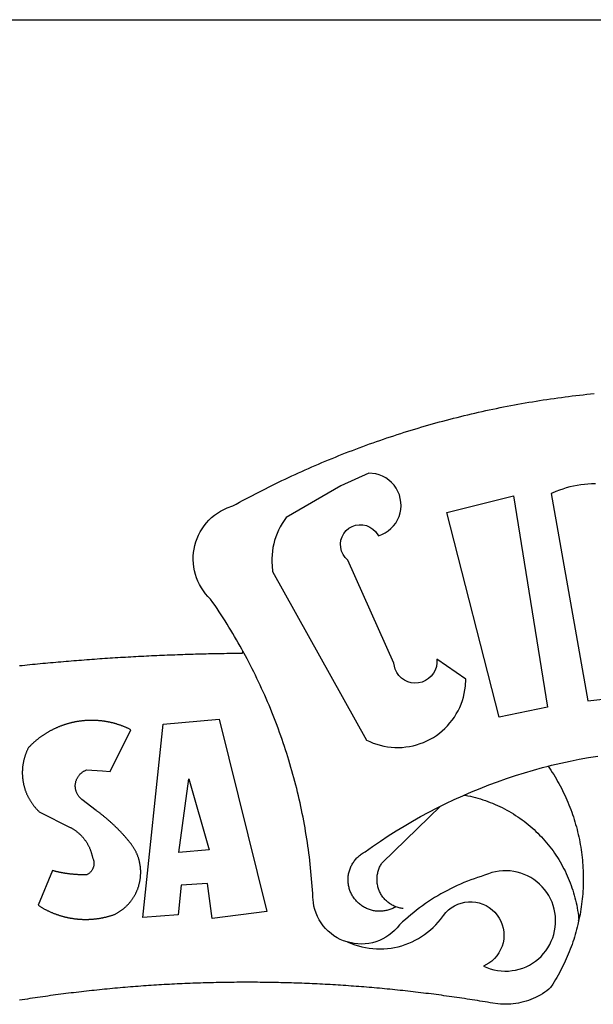
# Model space of a CAD drawing. Extents: x -1 to 179420031, y 0 to 1672488463.
# Drawn here: x 179412 to 179414, y 1672402 to 1672405 of the extents above; entities that cross this region are included whole.
import ezdxf

# ---------------------------------------------------------------- set-up
doc = ezdxf.new("R2010")
doc.units = 0
doc.header["$LTSCALE"] = 5
doc.header["$MEASUREMENT"] = 0
for name, color, linetype in [('BRAZAO', 7, 'CONTINUOUS'), ('PRINT_A4_A3', 7, 'CONTINUOUS'), ('T-DIVIS-EXIS', 7, 'CONTINUOUS')]:
    doc.layers.add(name, color=color, linetype=linetype)

# ---------------------------------------------------------------- blocks, each defined once
blk = doc.blocks.new('Logo_Prefeitura')
at = {"layer": 'BRAZAO'}
for points in [[(-185.82, 890.86), (-186.23, 891.62), (-186.99, 892.97), (-187.75, 894.32), (-188.53, 895.67), (-189.31, 897), (-190.1, 898.34), (-190.89, 899.67), (-191.7, 900.99), (-192.52, 902.31), (-193.34, 903.62), (-194.17, 904.93), (-195.01, 906.23), (-195.86, 907.53), (-196.72, 908.82), (-197.58, 910.11), (-198.46, 911.39), (-199.48, 912.87), (-200.58, 913.97), (-201.59, 915.14), (-202.53, 916.37), (-203.38, 917.67), (-204.15, 919.01), (-204.83, 920.41), (-205.41, 921.85), (-205.89, 923.32), (-206.28, 924.82), (-206.56, 926.34), (-206.75, 927.88), (-206.83, 929.43), (-206.81, 930.98), (-206.69, 932.52), (-206.46, 934.05), (-206.14, 935.57), (-205.71, 937.06), (-205.19, 938.52), (-204.57, 939.94), (-203.85, 941.31), (-203.05, 942.64), (-202.16, 943.91), (-201.19, 945.12), (-200.15, 946.26), (-199.03, 947.33), (-197.84, 948.32), (-196.58, 949.23), (-195.27, 950.06), (-193.91, 950.8), (-192.5, 951.45), (-189.99, 952.33), (-188.64, 953.08), (-187.27, 953.82), (-185.91, 954.56), (-184.54, 955.29), (-183.18, 956.02), (-181.8, 956.74), (-180.43, 957.45), (-179.05, 958.16), (-177.67, 958.87), (-176.29, 959.57), (-174.9, 960.26), (-173.51, 960.95), (-172.12, 961.63), (-170.73, 962.31), (-169.33, 962.98), (-167.93, 963.65), (-166.53, 964.31), (-165.13, 964.96), (-163.72, 965.62), (-162.31, 966.26), (-160.9, 966.9), (-159.48, 967.53), (-158.07, 968.16), (-156.65, 968.78), (-155.23, 969.4), (-153.8, 970.01), (-152.37, 970.62), (-150.94, 971.22), (-149.51, 971.81), (-148.08, 972.4), (-146.64, 972.98), (-145.21, 973.56), (-143.77, 974.13), (-142.32, 974.7), (-140.88, 975.26), (-139.43, 975.81), (-137.98, 976.36), (-136.53, 976.9), (-135.08, 977.44), (-133.62, 977.97), (-132.16, 978.5), (-130.7, 979.02), (-129.24, 979.53), (-127.78, 980.04), (-126.31, 980.55), (-124.84, 981.04), (-123.37, 981.54), (-121.9, 982.02), (-120.43, 982.5), (-118.95, 982.98), (-117.48, 983.45), (-116, 983.91), (-114.52, 984.37), (-113.03, 984.82), (-111.55, 985.26), (-110.06, 985.7), (-108.57, 986.13), (-107.08, 986.56), (-105.59, 986.99), (-104.1, 987.4), (-102.61, 987.81), (-101.11, 988.22), (-99.61, 988.61), (-98.11, 989.01), (-96.61, 989.39), (-95.11, 989.77), (-93.61, 990.15), (-92.1, 990.52), (-90.59, 990.88), (-89.09, 991.24), (-87.58, 991.59), (-86.07, 991.94), (-84.55, 992.28), (-83.04, 992.61), (-81.53, 992.94), (-80.01, 993.26), (-78.49, 993.57), (-76.97, 993.88), (-75.45, 994.19), (-73.93, 994.49), (-72.41, 994.78), (-70.89, 995.06), (-69.36, 995.34), (-67.84, 995.62), (-66.31, 995.88), (-64.78, 996.15), (-63.25, 996.4), (-61.73, 996.65), (-60.19, 996.9), (-58.66, 997.13), (-57.13, 997.37), (-55.6, 997.59), (-54.06, 997.81), (-52.53, 998.03), (-50.99, 998.23), (-49.46, 998.44), (-47.92, 998.63), (-46.38, 998.82), (-44.84, 999), (-43.3, 999.18), (-41.76, 999.35), (-40.22, 999.52), (-38.68, 999.68), (-37.14, 999.83)], [(-144.32, 960.72), (-167.48, 947.38), (-168.39, 946.11), (-169.23, 944.8), (-170, 943.45), (-170.69, 942.06), (-171.32, 940.64), (-171.87, 939.18), (-172.35, 937.7), (-172.75, 936.2), (-173.07, 934.68), (-173.31, 933.14), (-173.47, 931.59), (-173.55, 930.04), (-173.55, 928.48), (-173.47, 926.93), (-173.2, 924.58), (-133.46, 853.2), (-132.05, 852.53), (-130.61, 851.94), (-129.14, 851.42), (-127.65, 850.99), (-126.14, 850.64), (-124.6, 850.37), (-123.06, 850.18), (-121.51, 850.07), (-119.95, 850.05), (-118.4, 850.11), (-116.85, 850.26), (-115.31, 850.49), (-113.79, 850.8), (-112.28, 851.19), (-110.8, 851.67), (-109.35, 852.22), (-107.92, 852.85), (-106.54, 853.55), (-105.19, 854.33), (-103.89, 855.18), (-102.63, 856.1), (-101.43, 857.09), (-100.28, 858.14), (-99.19, 859.25), (-98.16, 860.41), (-97.19, 861.63), (-96.3, 862.9), (-95.47, 864.22), (-94.71, 865.58), (-94.03, 866.97), (-93.42, 868.41), (-92.89, 869.87), (-92.44, 871.36), (-92.08, 872.87), (-91.79, 874.4), (-91.58, 875.94), (-91.43, 879.02), (-103.73, 887.41), (-103.73, 887.41), (-103.68, 885.86), (-103.9, 884.32), (-104.38, 882.84), (-105.1, 881.46), (-106.05, 880.23), (-107.19, 879.18), (-108.49, 878.33), (-109.92, 877.72), (-111.43, 877.35), (-112.98, 877.25), (-114.52, 877.42), (-116.02, 877.84), (-117.42, 878.51), (-118.69, 879.41), (-119.78, 880.52), (-120.67, 881.79), (-121.34, 883.19), (-121.89, 885.75), (-141.38, 929.39), (-142.49, 930.48), (-143.38, 931.75), (-144.02, 933.17), (-144.39, 934.68), (-144.48, 936.23), (-144.28, 937.77), (-143.8, 939.25), (-143.06, 940.61), (-142.08, 941.82), (-140.9, 942.83), (-139.55, 943.6), (-138.08, 944.11), (-136.55, 944.34), (-136.55, 944.34), (-135, 944.29), (-133.48, 943.95), (-132.05, 943.34), (-130.76, 942.48), (-129.65, 941.4), (-128.47, 939.6), (-127.01, 940.13), (-125.62, 940.83), (-124.32, 941.69), (-123.13, 942.69), (-122.06, 943.81), (-121.12, 945.05), (-120.34, 946.39), (-119.71, 947.82), (-119.25, 949.3), (-118.96, 950.83), (-118.85, 952.38), (-118.91, 953.93), (-119.16, 955.47), (-119.57, 956.97), (-120.16, 958.41), (-120.91, 959.77), (-121.81, 961.04), (-122.84, 962.2), (-124.01, 963.23), (-125.28, 964.12), (-126.65, 964.86), (-128.09, 965.44), (-129.59, 965.85), (-132.51, 966.15), (-132.51, 966.15), (-144.32, 960.72)], [(-55.27, 957.59), (-39.81, 869.74), (-8.14, 873.36)], [(-36.62, 961.63), (-38.18, 961.61), (-39.73, 961.53), (-41.28, 961.39), (-42.83, 961.2), (-44.36, 960.95), (-45.89, 960.65), (-47.4, 960.3), (-48.9, 959.89), (-50.39, 959.42), (-51.86, 958.91), (-53.31, 958.34), (-54.93, 957.63), (-55.27, 957.59)], [(-99.52, 949.48), (-71.29, 956.58), (-71.29, 956.58), (-56.92, 867.18), (-77.33, 862.82), (-99.52, 949.48)], [(-280.35, 884.69), (-279.25, 884.81), (-278.16, 884.92), (-277.07, 885.03), (-275.97, 885.14), (-274.88, 885.25), (-273.78, 885.35), (-272.69, 885.46), (-271.6, 885.56), (-270.5, 885.67), (-269.41, 885.77), (-268.31, 885.87), (-267.22, 885.97), (-266.12, 886.07), (-265.03, 886.17), (-263.93, 886.26), (-262.84, 886.36), (-261.74, 886.45), (-260.65, 886.54), (-259.55, 886.64), (-258.46, 886.73), (-257.36, 886.82), (-256.27, 886.9), (-255.17, 886.99), (-254.08, 887.07), (-252.98, 887.16), (-251.88, 887.24), (-250.79, 887.32), (-249.69, 887.4), (-248.6, 887.48), (-247.5, 887.56), (-246.4, 887.64), (-245.31, 887.71), (-244.21, 887.79), (-243.11, 887.86), (-242.02, 887.93), (-240.92, 888), (-239.82, 888.07), (-238.73, 888.14), (-237.63, 888.21), (-236.53, 888.27), (-235.43, 888.34), (-234.34, 888.4), (-233.24, 888.46), (-232.14, 888.52), (-231.04, 888.58), (-229.95, 888.64), (-228.85, 888.7), (-227.75, 888.75), (-226.65, 888.81), (-225.56, 888.86), (-224.46, 888.91), (-223.36, 888.97), (-222.26, 889.02), (-221.16, 889.06), (-220.07, 889.11), (-218.97, 889.16), (-217.87, 889.2), (-216.77, 889.25), (-215.67, 889.29), (-214.57, 889.33), (-213.48, 889.37), (-212.38, 889.41), (-211.28, 889.45), (-210.18, 889.48), (-209.08, 889.52), (-207.98, 889.55), (-206.88, 889.59), (-205.79, 889.62), (-204.69, 889.65), (-203.59, 889.68), (-202.49, 889.7), (-201.39, 889.73), (-200.29, 889.76), (-199.19, 889.78), (-198.09, 889.8), (-197, 889.83), (-195.9, 889.85), (-194.8, 889.87), (-193.7, 889.88), (-192.6, 889.9), (-191.5, 889.92), (-190.4, 889.93), (-189.3, 889.94), (-188.2, 889.96), (-187.1, 889.97), (-186, 889.98), (-185.82, 890.86)], [(-141.64, 767.79), (-143.15, 768.21), (-144.57, 768.82), (-145.94, 769.54), (-147.26, 770.37), (-148.5, 771.29), (-149.68, 772.3), (-150.77, 773.39), (-151.78, 774.57), (-152.69, 775.82), (-153.51, 777.14), (-154.22, 778.52), (-154.83, 779.94), (-155.33, 781.41), (-155.71, 782.91), (-155.98, 784.43), (-156.17, 786.75), (-156.26, 788.29), (-156.35, 789.84), (-156.46, 791.39), (-156.57, 792.93), (-156.7, 794.48), (-156.84, 796.02), (-156.98, 797.56), (-157.14, 799.11), (-157.3, 800.65), (-157.48, 802.19), (-157.66, 803.73), (-157.86, 805.26), (-158.06, 806.8), (-158.28, 808.33), (-158.5, 809.87), (-158.73, 811.4), (-158.98, 812.93), (-159.23, 814.46), (-159.49, 815.99), (-159.77, 817.51), (-160.05, 819.04), (-160.34, 820.56), (-160.64, 822.08), (-160.96, 823.6), (-161.28, 825.11), (-161.61, 826.63), (-161.95, 828.14), (-162.3, 829.65), (-162.66, 831.16), (-163.03, 832.66), (-163.41, 834.16), (-163.8, 835.66), (-164.2, 837.16), (-164.6, 838.66), (-165.02, 840.15), (-165.45, 841.64), (-165.88, 843.13), (-166.33, 844.61), (-166.79, 846.09), (-167.25, 847.57), (-167.73, 849.05), (-168.21, 850.52), (-168.7, 851.99), (-169.21, 853.45), (-169.72, 854.92), (-170.24, 856.38), (-170.77, 857.83), (-171.31, 859.29), (-171.86, 860.73), (-172.42, 862.18), (-172.98, 863.62), (-173.56, 865.06), (-174.15, 866.5), (-174.74, 867.93), (-175.35, 869.35), (-175.96, 870.78), (-176.58, 872.2), (-177.21, 873.61), (-177.85, 875.02), (-178.5, 876.43), (-179.16, 877.83), (-179.83, 879.23), (-180.51, 880.63), (-181.19, 882.02), (-181.89, 883.4), (-182.59, 884.78), (-183.3, 886.16), (-184.02, 887.53), (-184.75, 888.9), (-185.82, 890.86)], [(-185.82, 890.86), (-185.49, 890.26), (-185.82, 890.86)], [(-233.24, 857.57), (-233.53, 857.71), (-233.76, 857.83), (-234, 857.94), (-234.23, 858.05), (-234.47, 858.16), (-234.71, 858.27), (-234.95, 858.38), (-235.18, 858.48), (-235.42, 858.58), (-235.66, 858.69), (-235.9, 858.78), (-236.15, 858.88), (-236.39, 858.98), (-236.63, 859.07), (-236.87, 859.16), (-237.12, 859.26), (-237.36, 859.35), (-237.61, 859.43), (-237.85, 859.52), (-238.1, 859.6), (-238.35, 859.68), (-238.6, 859.77), (-238.84, 859.84), (-239.09, 859.92), (-239.34, 860), (-239.59, 860.07), (-239.84, 860.14), (-240.09, 860.21), (-240.35, 860.28), (-240.6, 860.34), (-240.85, 860.41), (-241.1, 860.47), (-241.36, 860.53), (-241.61, 860.59), (-241.86, 860.65), (-242.12, 860.7), (-242.37, 860.76), (-242.63, 860.81), (-242.88, 860.86), (-243.14, 860.91), (-243.4, 860.96), (-243.65, 861), (-243.91, 861.04), (-244.17, 861.08), (-244.42, 861.12), (-244.68, 861.16), (-244.94, 861.2), (-245.2, 861.23), (-245.46, 861.26), (-245.72, 861.29), (-245.98, 861.32), (-246.23, 861.35), (-246.49, 861.37), (-246.75, 861.39), (-247.01, 861.41), (-247.27, 861.43), (-247.53, 861.45), (-247.79, 861.46), (-248.05, 861.48), (-248.31, 861.49), (-248.57, 861.5), (-248.83, 861.51), (-249.09, 861.51), (-249.36, 861.52), (-249.62, 861.52), (-249.88, 861.52), (-249.88, 861.52), (-250.14, 861.52), (-250.4, 861.51), (-250.66, 861.51), (-250.92, 861.5), (-251.18, 861.49), (-251.44, 861.48), (-251.7, 861.47), (-251.96, 861.46), (-252.22, 861.44), (-252.48, 861.42), (-252.74, 861.4), (-253, 861.38), (-253.26, 861.36), (-253.52, 861.33), (-253.78, 861.31), (-254.03, 861.28), (-254.29, 861.25), (-254.55, 861.21), (-254.81, 861.18), (-255.07, 861.14), (-255.33, 861.1), (-255.58, 861.06), (-255.84, 861.02), (-256.1, 860.98), (-256.35, 860.93), (-256.61, 860.89), (-256.87, 860.84), (-257.12, 860.79), (-257.38, 860.73), (-257.63, 860.68), (-257.89, 860.62), (-258.14, 860.56), (-258.39, 860.5), (-258.65, 860.44), (-258.9, 860.38), (-259.15, 860.31), (-259.4, 860.25), (-259.65, 860.18), (-259.9, 860.11), (-260.15, 860.04), (-260.4, 859.96), (-260.65, 859.88), (-260.9, 859.81), (-261.15, 859.73), (-261.4, 859.65), (-261.64, 859.56), (-261.89, 859.48), (-262.14, 859.39), (-262.38, 859.3), (-262.63, 859.21), (-262.87, 859.12), (-263.11, 859.03), (-263.36, 858.93), (-263.6, 858.84), (-263.84, 858.74), (-264.08, 858.64), (-264.32, 858.54), (-264.56, 858.43), (-264.8, 858.33), (-265.03, 858.22), (-265.27, 858.11), (-265.51, 858), (-265.74, 857.89), (-265.97, 857.77), (-266.21, 857.66), (-266.44, 857.54), (-266.67, 857.42), (-266.9, 857.3), (-267.13, 857.18), (-267.36, 857.06), (-267.59, 856.93), (-267.82, 856.81), (-268.05, 856.68), (-268.27, 856.55), (-268.5, 856.42), (-268.72, 856.28), (-268.94, 856.15), (-269.17, 856.01), (-269.39, 855.87), (-269.61, 855.73), (-269.82, 855.59), (-270.04, 855.45), (-270.26, 855.3), (-270.48, 855.16), (-270.69, 855.01), (-270.9, 854.86), (-271.12, 854.71), (-271.33, 854.56), (-271.54, 854.41), (-271.75, 854.25), (-271.96, 854.1), (-272.16, 853.94), (-272.37, 853.78), (-272.58, 853.62), (-272.78, 853.46), (-272.98, 853.29), (-273.18, 853.13), (-273.38, 852.96), (-273.58, 852.79), (-273.78, 852.62), (-273.98, 852.45), (-274.17, 852.28), (-274.37, 852.11), (-274.56, 851.93), (-274.75, 851.76), (-274.94, 851.58), (-275.13, 851.4), (-275.32, 851.22), (-275.51, 851.04), (-275.69, 850.86), (-275.88, 850.67), (-276.06, 850.49), (-276.24, 850.3), (-276.42, 850.11), (-276.56, 849.97), (-276.68, 849.74), (-276.8, 849.5), (-276.91, 849.27), (-277.02, 849.03), (-277.13, 848.8), (-277.24, 848.56), (-277.34, 848.32), (-277.44, 848.08), (-277.54, 847.84), (-277.63, 847.6), (-277.73, 847.35), (-277.82, 847.11), (-277.9, 846.86), (-277.99, 846.62), (-278.07, 846.37), (-278.15, 846.12), (-278.22, 845.87), (-278.29, 845.62), (-278.36, 845.37), (-278.43, 845.12), (-278.5, 844.87), (-278.56, 844.61), (-278.61, 844.36), (-278.67, 844.1), (-278.72, 843.85), (-278.77, 843.59), (-278.82, 843.34), (-278.86, 843.08), (-278.9, 842.82), (-278.94, 842.57), (-278.97, 842.31), (-279.01, 842.05), (-279.03, 841.79), (-279.06, 841.53), (-279.08, 841.27), (-279.1, 841.01), (-279.12, 840.75), (-279.13, 840.49), (-279.14, 840.23), (-279.15, 839.97), (-279.16, 839.71)], [(-228.15, 778.15), (-219.59, 859.9), (-195.88, 862.02), (-195.88, 862.02), (-175.65, 780.58), (-198.76, 777.72), (-200.71, 792.41), (-200.71, 792.41), (-211.96, 791.81), (-213.17, 779.21), (-228.15, 778.15)], [(-234.44, 810.85), (-234.6, 811.05), (-234.77, 811.25), (-234.94, 811.44), (-235.11, 811.64), (-235.28, 811.84), (-235.45, 812.04), (-235.62, 812.23), (-235.8, 812.43), (-235.97, 812.62), (-236.14, 812.82), (-236.32, 813.01), (-236.49, 813.2), (-236.67, 813.39), (-236.84, 813.59), (-237.02, 813.78), (-237.2, 813.97), (-237.38, 814.16), (-237.56, 814.35), (-237.74, 814.53), (-237.92, 814.72), (-238.1, 814.91), (-238.28, 815.1), (-238.46, 815.28), (-238.64, 815.47), (-238.83, 815.65), (-239.01, 815.84), (-239.2, 816.02), (-239.38, 816.2), (-239.57, 816.39), (-239.76, 816.57), (-239.94, 816.75), (-240.13, 816.93), (-240.32, 817.11), (-240.51, 817.29), (-240.7, 817.46), (-240.89, 817.64), (-241.08, 817.82), (-241.27, 817.99), (-241.47, 818.17), (-241.66, 818.34), (-241.85, 818.52), (-242.05, 818.69), (-242.24, 818.87), (-242.44, 819.04), (-242.63, 819.21), (-242.83, 819.38), (-243.03, 819.55), (-243.23, 819.72), (-243.42, 819.89), (-243.62, 820.06), (-243.82, 820.22), (-244.02, 820.39), (-244.22, 820.56), (-244.43, 820.72), (-244.63, 820.89), (-244.83, 821.05), (-245.03, 821.21), (-245.24, 821.37), (-245.44, 821.54), (-245.65, 821.7), (-245.85, 821.86), (-246.06, 822.02), (-246.26, 822.18), (-246.47, 822.33), (-246.68, 822.49), (-246.89, 822.65), (-247.1, 822.8), (-247.31, 822.96), (-247.51, 823.11), (-247.73, 823.27), (-247.94, 823.42), (-253.94, 828.07), (-254.14, 828.24), (-254.34, 828.41), (-254.53, 828.58), (-254.71, 828.77), (-254.89, 828.96), (-255.06, 829.15), (-255.22, 829.36), (-255.38, 829.57), (-255.53, 829.78), (-255.67, 830), (-255.8, 830.22), (-255.92, 830.45), (-256.04, 830.69), (-256.15, 830.92), (-256.25, 831.17), (-256.34, 831.41), (-256.42, 831.66), (-256.49, 831.91), (-256.55, 832.16), (-256.6, 832.42), (-256.65, 832.67), (-256.68, 832.93), (-256.71, 833.19), (-256.72, 833.45), (-256.73, 833.71), (-256.73, 833.97), (-256.72, 834.23), (-256.69, 834.49), (-256.66, 834.75), (-256.62, 835.01), (-256.57, 835.26), (-256.51, 835.52), (-256.44, 835.77), (-256.37, 836.02), (-256.28, 836.26), (-256.18, 836.5), (-256.08, 836.74), (-255.97, 836.98), (-255.85, 837.21), (-255.72, 837.43), (-255.58, 837.66), (-255.43, 837.87), (-255.28, 838.08), (-255.12, 838.29), (-254.95, 838.49), (-254.78, 838.68), (-254.6, 838.87), (-254.41, 839.05), (-254.21, 839.22), (-254.01, 839.38), (-253.8, 839.54), (-253.59, 839.69), (-253.37, 839.83), (-253.15, 839.97), (-252.92, 840.1), (-252.69, 840.21), (-252.45, 840.32), (-252.21, 840.42), (-251.97, 840.52), (-251.97, 840.52), (-245.22, 840.22), (-241.92, 839.92), (-233.24, 857.57)], [(-56.64, 842.11), (-55.11, 842.5), (-51.23, 843.42), (-47.34, 844.28), (-43.44, 845.06), (-39.52, 845.78), (-35.59, 846.43)], [(-92.09, 829.91), (-89.09, 831.21), (-85.41, 832.72), (-81.7, 834.18), (-77.97, 835.56), (-74.21, 836.89), (-70.43, 838.14), (-66.63, 839.33), (-62.81, 840.45), (-58.97, 841.51), (-56.64, 842.11)], [(-56.64, 842.11), (-56.05, 841.32), (-55.44, 840.4), (-54.85, 839.48), (-54.26, 838.55), (-53.69, 837.61), (-53.13, 836.66), (-52.58, 835.71), (-52.05, 834.75), (-51.52, 833.78), (-51.01, 832.81), (-50.52, 831.83), (-50.03, 830.84), (-49.56, 829.85), (-49.1, 828.85), (-48.66, 827.85), (-48.23, 826.84), (-47.81, 825.82), (-47.4, 824.8), (-47.01, 823.77), (-46.63, 822.74), (-46.27, 821.7), (-45.92, 820.66), (-45.58, 819.61), (-45.26, 818.56), (-44.95, 817.51), (-44.66, 816.45), (-44.37, 815.39), (-44.11, 814.32), (-43.85, 813.25), (-43.61, 812.18), (-43.39, 811.1), (-43.18, 810.02), (-42.98, 808.94), (-42.8, 807.86), (-42.63, 806.77), (-42.48, 805.68), (-42.34, 804.59), (-42.21, 803.5), (-42.1, 802.41), (-42, 801.31), (-41.92, 800.22), (-41.85, 799.12), (-41.8, 798.02), (-41.76, 796.92), (-41.74, 795.82), (-41.73, 794.72), (-41.73, 793.62), (-41.75, 792.53), (-41.78, 791.43), (-41.83, 790.33), (-41.89, 789.23), (-41.97, 788.14), (-42.06, 787.04), (-42.17, 785.95), (-42.29, 784.85), (-42.42, 783.76), (-42.57, 782.67), (-42.73, 781.59), (-42.91, 780.5), (-43.1, 779.42), (-43.31, 778.34), (-43.64, 777.25)], [(-279.16, 839.71), (-279.16, 839.32), (-279.16, 839.06), (-279.15, 838.8), (-279.14, 838.54), (-279.13, 838.28), (-279.12, 838.02), (-279.1, 837.76), (-279.08, 837.5), (-279.06, 837.24), (-279.03, 836.98), (-279, 836.72), (-278.97, 836.46), (-278.93, 836.2), (-278.89, 835.95), (-278.85, 835.69), (-278.81, 835.43), (-278.76, 835.18), (-278.71, 834.92), (-278.66, 834.67), (-278.6, 834.41), (-278.54, 834.16), (-278.48, 833.9), (-278.42, 833.65), (-278.35, 833.4), (-278.28, 833.15), (-278.21, 832.9), (-278.13, 832.65), (-278.05, 832.4), (-277.97, 832.15), (-277.88, 831.91), (-277.8, 831.66), (-277.71, 831.42), (-277.61, 831.18), (-277.52, 830.93), (-277.42, 830.69), (-277.32, 830.45), (-277.21, 830.21), (-277.11, 829.98), (-277, 829.74), (-276.88, 829.5), (-276.77, 829.27), (-276.65, 829.04), (-276.53, 828.81), (-276.41, 828.58), (-276.28, 828.35), (-276.16, 828.12), (-276.03, 827.9), (-275.89, 827.67), (-275.76, 827.45), (-275.62, 827.23), (-275.48, 827.01), (-275.33, 826.79), (-275.19, 826.58), (-275.04, 826.36), (-274.89, 826.15), (-274.73, 825.94), (-274.58, 825.73), (-274.42, 825.53), (-274.26, 825.32), (-274.1, 825.12), (-273.93, 824.92), (-273.76, 824.72), (-273.6, 824.52), (-273.42, 824.32), (-273.25, 824.13), (-273.07, 823.94), (-272.89, 823.75), (-272.71, 823.56), (-272.53, 823.37), (-272.35, 823.19), (-272.16, 823.01), (-271.97, 822.83), (-271.78, 822.65), (-258.9, 816.23), (-258.67, 816.11), (-258.44, 815.98), (-258.21, 815.86), (-257.99, 815.73), (-257.76, 815.59), (-257.54, 815.45), (-257.32, 815.31), (-257.11, 815.17), (-256.89, 815.02), (-256.68, 814.87), (-256.47, 814.72), (-256.26, 814.56), (-256.05, 814.4), (-255.85, 814.24), (-255.65, 814.08), (-255.45, 813.91), (-255.25, 813.74), (-255.06, 813.56), (-254.87, 813.39), (-254.68, 813.21), (-254.49, 813.03), (-254.31, 812.84), (-254.13, 812.65), (-253.95, 812.46), (-253.77, 812.27), (-253.6, 812.08), (-253.43, 811.88), (-253.26, 811.68), (-253.1, 811.48), (-252.94, 811.27), (-252.78, 811.07), (-252.63, 810.86), (-252.47, 810.64), (-252.32, 810.43), (-252.18, 810.22), (-252.04, 810), (-251.9, 809.78), (-251.76, 809.56), (-251.63, 809.33), (-251.5, 809.11), (-251.37, 808.88), (-251.25, 808.65), (-251.13, 808.42), (-251.01, 808.18), (-250.9, 807.95), (-250.79, 807.71), (-250.68, 807.48), (-250.58, 807.24), (-250.48, 806.99), (-250.39, 806.75), (-250.29, 806.51), (-250.2, 806.26), (-250.12, 806.02), (-250.04, 805.77), (-249.96, 805.52), (-249.89, 805.27), (-249.81, 805.02), (-249.75, 804.77), (-249.68, 804.52), (-249.62, 804.26), (-249.57, 804.01), (-249.52, 803.75), (-249.47, 803.48), (-249.35, 803.25), (-249.24, 803.01), (-249.15, 802.77), (-249.07, 802.52), (-249, 802.27), (-248.94, 802.02), (-248.89, 801.76), (-248.86, 801.5), (-248.84, 801.24), (-248.84, 800.98), (-248.84, 800.72), (-248.86, 800.46), (-248.89, 800.2), (-248.94, 799.95), (-249, 799.69), (-249.07, 799.44), (-249.15, 799.2), (-249.24, 798.95), (-249.35, 798.72), (-249.47, 798.48), (-249.6, 798.26), (-249.74, 798.04), (-249.89, 797.82), (-250.05, 797.62), (-250.22, 797.42), (-250.4, 797.24), (-250.59, 797.06), (-250.79, 796.89), (-250.99, 796.73), (-251.21, 796.58), (-251.43, 796.44), (-251.66, 796.31), (-251.89, 796.2), (-252.16, 796.14), (-252.42, 796.13), (-252.68, 796.13), (-252.94, 796.13), (-253.2, 796.13), (-253.46, 796.14), (-253.72, 796.14), (-253.98, 796.15), (-254.24, 796.15), (-254.5, 796.16), (-254.76, 796.17), (-255.02, 796.18), (-255.28, 796.19), (-255.54, 796.2), (-255.8, 796.22), (-256.06, 796.24), (-256.32, 796.25), (-256.58, 796.27), (-256.84, 796.29), (-257.1, 796.31), (-257.36, 796.33), (-257.62, 796.36), (-257.88, 796.38), (-258.14, 796.41), (-258.4, 796.43), (-258.65, 796.46), (-258.91, 796.49), (-259.17, 796.52), (-259.43, 796.56), (-259.69, 796.59), (-259.95, 796.62), (-260.21, 796.66), (-260.46, 796.7), (-260.72, 796.74), (-260.98, 796.78), (-261.23, 796.82), (-261.49, 796.86), (-261.75, 796.9), (-262.01, 796.95), (-262.26, 797), (-262.52, 797.05), (-262.77, 797.09), (-263.03, 797.14), (-263.28, 797.2), (-263.54, 797.25), (-263.79, 797.3), (-264.05, 797.36), (-264.3, 797.42), (-264.56, 797.47), (-264.81, 797.53), (-265.06, 797.59), (-265.32, 797.65), (-265.57, 797.72), (-265.82, 797.78), (-266.07, 797.85), (-266.42, 797.94), (-266.42, 797.94), (-272.44, 783.25), (-272.22, 783.11), (-272, 782.97), (-271.78, 782.83), (-271.56, 782.69), (-271.34, 782.56), (-271.11, 782.42), (-270.89, 782.29), (-270.66, 782.16), (-270.44, 782.03), (-270.21, 781.91), (-269.98, 781.78), (-269.75, 781.66), (-269.52, 781.54), (-269.29, 781.42), (-269.06, 781.3), (-268.82, 781.18), (-268.59, 781.06), (-268.36, 780.95), (-268.12, 780.84), (-267.89, 780.73), (-267.65, 780.62), (-267.41, 780.51)], [(-212.94, 805.57), (-208.65, 836.81), (-208.65, 836.81), (-200.1, 806.66), (-212.94, 805.57)], [(-102.19, 825.18), (-99.97, 826.28), (-96.38, 827.98), (-92.75, 829.63), (-92.09, 829.91)], [(-92.09, 829.91), (-91.67, 829.84), (-90.59, 829.62), (-89.52, 829.39), (-88.45, 829.14), (-87.38, 828.86), (-86.32, 828.57), (-85.27, 828.26), (-84.22, 827.93), (-83.18, 827.58), (-82.14, 827.21), (-81.11, 826.82), (-80.09, 826.41), (-79.08, 825.98), (-78.08, 825.54), (-77.08, 825.07), (-76.09, 824.59), (-75.11, 824.09), (-74.15, 823.57), (-73.19, 823.03), (-72.24, 822.48), (-71.3, 821.91), (-70.37, 821.32), (-69.46, 820.71), (-68.55, 820.09), (-67.66, 819.44), (-66.78, 818.79), (-65.91, 818.12), (-65.05, 817.43), (-64.21, 816.72), (-63.38, 816), (-62.56, 815.27), (-61.76, 814.52), (-60.97, 813.75), (-60.19, 812.97), (-59.43, 812.18), (-58.69, 811.37), (-57.96, 810.55), (-57.24, 809.71), (-56.54, 808.86), (-55.86, 808), (-55.19, 807.13), (-54.54, 806.24), (-53.91, 805.35), (-53.29, 804.44), (-52.69, 803.51), (-52.11, 802.58), (-51.54, 801.64), (-50.99, 800.69), (-50.46, 799.73), (-49.95, 798.75), (-49.46, 797.77), (-48.98, 796.78), (-48.52, 795.78), (-48.08, 794.77), (-47.66, 793.76), (-47.26, 792.74), (-46.88, 791.7), (-46.52, 790.67), (-46.17, 789.62), (-45.85, 788.57), (-45.54, 787.52), (-45.26, 786.45), (-44.99, 785.39), (-44.75, 784.32), (-44.52, 783.24), (-44.32, 782.16), (-44.13, 781.08), (-43.96, 779.99), (-43.82, 778.9), (-43.69, 777.81), (-43.64, 777.25)], [(-121.08, 782.62), (-121.55, 782.36), (-121.94, 782.15), (-122.34, 781.96), (-122.74, 781.78), (-123.15, 781.61), (-123.57, 781.46), (-123.99, 781.32), (-124.41, 781.2), (-124.84, 781.09), (-125.27, 780.99), (-125.71, 780.91), (-126.15, 780.84), (-126.59, 780.79), (-127.03, 780.75), (-127.47, 780.73), (-127.91, 780.72), (-128.36, 780.72), (-128.8, 780.74), (-129.24, 780.78), (-129.68, 780.83), (-130.12, 780.89), (-130.55, 780.97), (-130.99, 781.07), (-131.42, 781.18), (-131.84, 781.3), (-132.26, 781.43), (-132.68, 781.58), (-133.09, 781.75), (-133.5, 781.93), (-133.9, 782.12), (-134.29, 782.32), (-134.68, 782.54), (-135.05, 782.77), (-135.42, 783.01), (-135.79, 783.26), (-136.14, 783.53), (-136.49, 783.81), (-136.82, 784.1), (-137.15, 784.4), (-137.46, 784.71), (-137.77, 785.03), (-138.06, 785.36), (-138.34, 785.7), (-138.62, 786.05), (-138.88, 786.41), (-139.12, 786.78), (-139.36, 787.15), (-139.58, 787.54), (-139.79, 787.93), (-139.99, 788.33), (-140.17, 788.73), (-140.34, 789.14), (-140.5, 789.55), (-140.64, 789.97), (-140.77, 790.39), (-140.88, 790.82), (-140.98, 791.25), (-141.07, 791.69), (-141.14, 792.13), (-141.19, 792.56), (-141.24, 793.01), (-141.26, 793.45), (-141.28, 793.89), (-141.27, 794.33), (-141.26, 794.78), (-141.22, 795.22), (-141.18, 795.66), (-141.12, 796.1), (-141.04, 796.53), (-140.95, 796.97), (-140.85, 797.4), (-140.73, 797.82), (-140.6, 798.25), (-140.45, 798.67), (-140.29, 799.08), (-140.11, 799.48), (-139.93, 799.89), (-139.73, 800.28), (-139.51, 800.67), (-139.28, 801.05), (-139.05, 801.42), (-138.79, 801.79), (-138.53, 802.14), (-138.26, 802.49), (-137.97, 802.83), (-137.67, 803.16), (-137.36, 803.47), (-137.04, 803.78), (-136.72, 804.08), (-136.38, 804.36), (-136.03, 804.64), (-135.67, 804.9), (-135.31, 805.15), (-134.93, 805.39), (-134.55, 805.62), (-134.11, 805.85), (-130.87, 808.16), (-127.58, 810.41), (-124.25, 812.6), (-120.89, 814.74), (-117.49, 816.81), (-114.05, 818.83), (-110.58, 820.78), (-107.08, 822.67), (-103.54, 824.51), (-102.19, 825.18)], [(-121.08, 782.62), (-121.37, 782.74), (-121.77, 782.91), (-122.17, 783.1), (-122.56, 783.31), (-122.95, 783.53), (-123.33, 783.76), (-123.69, 784.01), (-124.05, 784.26), (-124.4, 784.54), (-124.74, 784.82), (-125.07, 785.12), (-125.39, 785.42), (-125.7, 785.74), (-126, 786.07), (-126.28, 786.41), (-126.55, 786.76), (-126.81, 787.12), (-127.06, 787.49), (-127.29, 787.86), (-127.51, 788.25), (-127.72, 788.64), (-127.91, 789.04), (-128.08, 789.45), (-128.25, 789.86), (-128.39, 790.27), (-128.53, 790.7), (-128.64, 791.12), (-128.75, 791.56), (-128.83, 791.99), (-128.91, 792.43), (-128.96, 792.87), (-129, 793.31), (-129.03, 793.75), (-129.03, 794.19), (-129.03, 794.64), (-129, 795.08), (-128.96, 795.52), (-128.91, 795.96), (-128.84, 796.4), (-128.75, 796.83), (-128.65, 797.26), (-128.54, 797.69), (-128.4, 798.11), (-128.26, 798.53), (-128.1, 798.94), (-127.92, 799.35), (-127.73, 799.75), (-127.52, 800.14), (-127.31, 800.53), (-127.07, 800.9), (-126.77, 801.35), (-102.19, 825.18)], [(-267.41, 780.51), (-267.05, 780.35), (-266.82, 780.25), (-266.58, 780.15), (-266.33, 780.05), (-266.09, 779.95), (-265.85, 779.85), (-265.61, 779.76), (-265.37, 779.67), (-265.12, 779.58), (-264.88, 779.49), (-264.63, 779.4), (-264.39, 779.31), (-264.14, 779.23), (-263.89, 779.15), (-263.64, 779.06), (-263.4, 778.99), (-263.15, 778.91), (-262.9, 778.83), (-262.65, 778.76), (-262.4, 778.69), (-262.15, 778.62), (-261.9, 778.55), (-261.64, 778.48), (-261.39, 778.42), (-261.14, 778.35), (-260.89, 778.29), (-260.63, 778.23), (-260.38, 778.18), (-260.12, 778.12), (-259.87, 778.07), (-259.61, 778.01), (-259.36, 777.96), (-259.1, 777.91), (-258.85, 777.87), (-258.59, 777.82), (-258.33, 777.78), (-258.08, 777.74), (-257.82, 777.7), (-257.56, 777.66), (-257.3, 777.62), (-257.04, 777.59), (-256.79, 777.56), (-256.53, 777.53), (-256.27, 777.5), (-256.01, 777.47), (-255.75, 777.45), (-255.49, 777.42), (-255.23, 777.4), (-254.97, 777.38), (-254.71, 777.37), (-254.45, 777.35), (-254.19, 777.34), (-253.93, 777.32), (-253.67, 777.31), (-253.41, 777.3), (-253.15, 777.3), (-252.89, 777.29), (-252.63, 777.29), (-252.37, 777.29), (-252.11, 777.29), (-251.85, 777.29), (-251.59, 777.3), (-251.33, 777.3), (-251.07, 777.31), (-250.81, 777.32), (-250.54, 777.33), (-250.28, 777.35), (-250.03, 777.36), (-249.76, 777.38), (-249.5, 777.4), (-249.25, 777.42), (-248.99, 777.44), (-248.73, 777.46), (-248.47, 777.49), (-248.21, 777.52), (-247.95, 777.55), (-247.69, 777.58), (-247.43, 777.62), (-247.17, 777.65), (-246.92, 777.69), (-246.66, 777.73), (-246.4, 777.77), (-246.14, 777.81), (-245.89, 777.86), (-245.63, 777.9), (-245.38, 777.95), (-245.12, 778), (-244.87, 778.05), (-244.61, 778.11), (-244.36, 778.16), (-244.1, 778.22), (-243.85, 778.28), (-243.59, 778.34), (-243.34, 778.4), (-243.09, 778.47), (-242.84, 778.53), (-242.59, 778.6), (-242.33, 778.67), (-242.08, 778.74), (-241.83, 778.81), (-241.58, 778.89), (-241.34, 778.97), (-241.09, 779.04), (-240.84, 779.12), (-240.59, 779.21), (-240.35, 779.29), (-240.08, 779.4), (-239.85, 779.52), (-239.62, 779.64), (-239.39, 779.76), (-239.16, 779.89), (-238.93, 780.02), (-238.71, 780.15), (-238.48, 780.28), (-238.26, 780.42), (-238.04, 780.56), (-237.83, 780.71), (-237.61, 780.85), (-237.4, 781), (-237.19, 781.15), (-236.98, 781.31), (-236.77, 781.47), (-236.57, 781.63), (-236.36, 781.79), (-236.16, 781.96), (-235.96, 782.13), (-235.77, 782.3), (-235.57, 782.47), (-235.38, 782.65), (-235.19, 782.82), (-235, 783.01), (-234.82, 783.19), (-234.64, 783.38), (-234.46, 783.56), (-234.28, 783.75), (-234.1, 783.95), (-233.93, 784.14), (-233.76, 784.34), (-233.59, 784.54), (-233.43, 784.74), (-233.27, 784.95), (-233.11, 785.15), (-232.95, 785.36), (-232.8, 785.57), (-232.65, 785.78), (-232.5, 786), (-232.35, 786.21), (-232.21, 786.43), (-232.07, 786.65), (-231.93, 786.87), (-231.8, 787.1), (-231.67, 787.32), (-231.54, 787.55), (-231.42, 787.78), (-231.29, 788.01), (-231.17, 788.24), (-231.06, 788.47), (-230.95, 788.71), (-230.84, 788.94), (-230.73, 789.18), (-230.63, 789.42), (-230.53, 789.66), (-230.43, 789.9), (-230.33, 790.15), (-230.24, 790.39), (-230.16, 790.63), (-230.07, 790.88), (-229.99, 791.13), (-229.91, 791.38), (-229.84, 791.63), (-229.77, 791.88), (-229.7, 792.13), (-229.63, 792.38), (-229.57, 792.63), (-229.51, 792.89), (-229.46, 793.14), (-229.41, 793.4), (-229.36, 793.65), (-229.32, 793.91), (-229.27, 794.17), (-229.24, 794.43), (-229.2, 794.68), (-229.17, 794.94), (-229.14, 795.2), (-229.12, 795.46), (-229.1, 795.72), (-229.08, 795.98), (-229.07, 796.24), (-229.06, 796.5), (-229.05, 796.76), (-229.04, 797.02), (-229.04, 797.28), (-229.05, 797.54), (-229.05, 797.8), (-229.06, 798.06), (-229.08, 798.32), (-229.09, 798.58), (-229.11, 798.84), (-229.14, 799.1), (-229.16, 799.36), (-229.19, 799.62), (-229.23, 799.88), (-229.26, 800.14), (-229.3, 800.39), (-229.35, 800.65), (-229.39, 800.91), (-229.45, 801.16), (-229.5, 801.42), (-229.56, 801.67), (-229.62, 801.92), (-229.68, 802.18), (-229.75, 802.43), (-229.82, 802.68), (-229.89, 802.93), (-229.97, 803.18), (-230.05, 803.43), (-230.13, 803.67), (-230.22, 803.92), (-230.31, 804.16), (-230.4, 804.41), (-230.5, 804.65), (-230.6, 804.89), (-230.7, 805.13), (-230.81, 805.37), (-230.92, 805.6), (-231.03, 805.84), (-231.14, 806.07), (-231.26, 806.3), (-231.38, 806.54), (-231.51, 806.76), (-231.63, 806.99), (-231.76, 807.22), (-231.9, 807.44), (-232.03, 807.66), (-232.17, 807.88), (-232.31, 808.1), (-232.46, 808.32), (-232.6, 808.53), (-232.75, 808.75), (-232.96, 809.03), (-233.12, 809.23), (-233.28, 809.44), (-233.44, 809.64), (-233.61, 809.84), (-233.77, 810.04), (-233.94, 810.25), (-234.1, 810.45), (-234.27, 810.65), (-234.44, 810.85)], [(-141.64, 767.79), (-138.38, 766.49), (-136.9, 766.03), (-135.4, 765.64), (-133.89, 765.32), (-132.36, 765.08), (-130.82, 764.9), (-129.27, 764.8), (-127.72, 764.77), (-126.17, 764.82), (-124.63, 764.94), (-123.09, 765.13), (-121.56, 765.4), (-120.05, 765.73), (-118.56, 766.14), (-117.08, 766.62), (-115.63, 767.17), (-114.21, 767.78), (-112.82, 768.46), (-111.46, 769.21), (-110.14, 770.02), (-108.86, 770.89), (-107.62, 771.82), (-106.42, 772.81), (-105.28, 773.85), (-104.18, 774.95), (-103.14, 776.1), (-102.16, 777.29), (-100.91, 778.99), (-99.92, 780.18), (-98.81, 781.27), (-97.59, 782.22), (-96.27, 783.03), (-94.87, 783.7), (-93.41, 784.21), (-91.9, 784.55), (-90.36, 784.73), (-88.81, 784.74), (-88.81, 784.74), (-87.27, 784.59), (-85.76, 784.26), (-84.29, 783.77), (-82.88, 783.12), (-81.55, 782.33), (-80.32, 781.39), (-79.2, 780.32), (-78.19, 779.14), (-77.33, 777.86), (-76.61, 776.49), (-76.04, 775.04), (-75.64, 773.55), (-75.4, 772.02), (-75.33, 770.47), (-75.42, 768.92), (-75.69, 767.4), (-76.12, 765.91), (-76.71, 764.48), (-77.45, 763.12), (-78.34, 761.85), (-79.36, 760.68), (-80.5, 759.64), (-81.75, 758.72), (-83.95, 757.55), (-82.53, 756.92), (-81.08, 756.4), (-79.58, 755.99), (-78.06, 755.68), (-76.53, 755.49), (-74.98, 755.41), (-73.43, 755.44), (-71.89, 755.59), (-70.36, 755.84), (-68.85, 756.21), (-67.38, 756.69), (-65.94, 757.27), (-64.55, 757.96), (-63.22, 758.74), (-61.94, 759.63), (-60.74, 760.6), (-59.61, 761.65), (-58.55, 762.79), (-57.59, 764), (-56.71, 765.28), (-55.93, 766.62), (-55.25, 768.01), (-54.67, 769.45), (-54.2, 770.92), (-53.84, 772.43), (-53.59, 773.96), (-53.45, 775.5), (-53.42, 777.05), (-53.51, 778.6), (-53.71, 780.14), (-54.02, 781.65), (-54.44, 783.15), (-54.96, 784.6), (-55.6, 786.02), (-56.33, 787.38), (-57.16, 788.69), (-58.09, 789.93), (-59.1, 791.1), (-60.2, 792.2), (-61.37, 793.21), (-62.62, 794.13), (-63.92, 794.97), (-65.29, 795.7), (-66.7, 796.33), (-68.16, 796.86), (-69.65, 797.28), (-71.17, 797.59), (-72.71, 797.79), (-74.25, 797.87), (-74.25, 797.87), (-75.8, 797.84), (-77.35, 797.7), (-78.87, 797.45), (-80.38, 797.09), (-81.86, 796.61), (-83.47, 795.95), (-84.96, 795.5), (-86.43, 795.03), (-87.9, 794.52), (-89.35, 793.99), (-90.8, 793.44), (-92.24, 792.86), (-93.66, 792.25), (-95.08, 791.62), (-96.48, 790.96), (-97.87, 790.28), (-99.25, 789.57), (-100.62, 788.84), (-101.97, 788.09), (-103.31, 787.31), (-104.64, 786.51), (-105.95, 785.68), (-107.25, 784.84), (-108.53, 783.96), (-109.8, 783.07), (-111.05, 782.15), (-112.28, 781.21), (-113.5, 780.25), (-114.7, 779.27), (-115.88, 778.27), (-117.04, 777.25), (-118.19, 776.2), (-119.53, 774.92), (-120.51, 773.73), (-121.58, 772.6), (-122.73, 771.57), (-123.96, 770.62), (-125.26, 769.77), (-126.61, 769.02), (-128.02, 768.37), (-129.48, 767.84), (-130.97, 767.42), (-132.48, 767.11), (-134.02, 766.91), (-135.57, 766.84), (-137.12, 766.88), (-138.66, 767.04), (-141.64, 767.79)], [(-117.94, 781.86), (-118.38, 781.92), (-118.82, 781.99), (-119.25, 782.07), (-119.69, 782.18), (-120.11, 782.29), (-120.54, 782.43), (-121.08, 782.62)], [(-43.64, 777.25), (-44.01, 775.12), (-44.27, 774.05), (-44.55, 772.99), (-44.84, 771.93), (-45.14, 770.87), (-45.46, 769.82), (-45.79, 768.77), (-46.14, 767.73), (-46.49, 766.69), (-46.87, 765.65), (-47.25, 764.62), (-47.65, 763.6), (-48.07, 762.58), (-48.49, 761.57), (-48.93, 760.56), (-49.39, 759.56), (-49.85, 758.56), (-50.33, 757.58), (-50.82, 756.59), (-51.33, 755.62), (-51.84, 754.65), (-52.38, 753.68), (-52.92, 752.73), (-53.47, 751.78), (-54.04, 750.84), (-54.62, 749.91), (-55.58, 748.41)], [(-43.64, 777.25), (-43.7, 776.73), (-43.64, 777.25)], [(-141.64, 767.79), (-140.24, 767.2), (-141.25, 767.66), (-141.64, 767.79)], [(-55.58, 748.41), (-56.29, 747.72), (-57.16, 747.05), (-58.06, 746.42), (-58.99, 745.83), (-59.93, 745.26), (-60.89, 744.74), (-61.88, 744.25), (-62.88, 743.79), (-63.9, 743.37), (-64.93, 742.99), (-65.97, 742.65), (-67.03, 742.35), (-68.09, 742.09), (-69.17, 741.86), (-70.25, 741.68), (-71.34, 741.53), (-72.44, 741.43), (-73.54, 741.37), (-74.63, 741.34), (-75.73, 741.36), (-76.83, 741.42), (-77.93, 741.52), (-80.04, 741.82), (-81.13, 742.01), (-82.21, 742.19), (-83.29, 742.37), (-84.38, 742.55), (-85.46, 742.73), (-86.55, 742.9), (-87.63, 743.07), (-88.72, 743.25), (-89.81, 743.42), (-90.89, 743.58), (-91.98, 743.75), (-93.07, 743.91), (-94.15, 744.07), (-95.24, 744.23), (-96.33, 744.39), (-97.42, 744.55), (-98.5, 744.7), (-99.59, 744.85), (-100.68, 745), (-101.77, 745.15), (-102.86, 745.29), (-103.95, 745.44), (-105.04, 745.58), (-106.13, 745.72), (-107.22, 745.86), (-108.31, 745.99), (-109.4, 746.13), (-110.49, 746.26), (-111.59, 746.39), (-112.68, 746.52), (-113.77, 746.65), (-114.86, 746.77), (-115.95, 746.89), (-117.05, 747.01), (-118.14, 747.13), (-119.23, 747.25), (-120.32, 747.36), (-121.42, 747.48), (-122.51, 747.59), (-123.6, 747.7), (-124.7, 747.8), (-125.79, 747.91), (-126.89, 748.01), (-127.98, 748.11), (-129.08, 748.21), (-130.17, 748.31), (-131.27, 748.4), (-132.36, 748.5), (-133.46, 748.59), (-134.55, 748.68), (-135.65, 748.76), (-136.74, 748.85), (-137.84, 748.93), (-138.94, 749.01), (-140.03, 749.09), (-141.13, 749.17), (-142.22, 749.25), (-143.32, 749.32), (-144.42, 749.39), (-145.51, 749.46), (-146.61, 749.53), (-147.71, 749.6), (-148.81, 749.66), (-149.9, 749.72), (-151, 749.78), (-152.1, 749.84), (-153.2, 749.9), (-154.29, 749.95), (-155.39, 750), (-156.49, 750.05), (-157.59, 750.1), (-158.69, 750.15), (-159.78, 750.19), (-160.88, 750.23), (-161.98, 750.27), (-163.08, 750.31), (-164.18, 750.35), (-165.28, 750.38), (-166.38, 750.41), (-167.47, 750.44), (-168.57, 750.47), (-169.67, 750.5), (-170.77, 750.52), (-171.87, 750.55), (-172.97, 750.57), (-174.07, 750.59), (-175.17, 750.6), (-176.27, 750.62), (-177.37, 750.63), (-178.46, 750.64), (-179.56, 750.65), (-180.66, 750.66), (-181.76, 750.66), (-182.86, 750.67), (-183.96, 750.67), (-183.96, 750.67), (-185.06, 750.67), (-186.16, 750.66), (-187.26, 750.66), (-188.36, 750.65), (-189.46, 750.64), (-190.55, 750.63), (-191.65, 750.62), (-192.75, 750.6), (-193.85, 750.59), (-194.95, 750.57), (-196.05, 750.55), (-197.15, 750.53), (-198.25, 750.5), (-199.35, 750.48), (-200.44, 750.45), (-201.54, 750.42), (-202.64, 750.38), (-203.74, 750.35), (-204.84, 750.31), (-205.94, 750.28), (-207.04, 750.24), (-208.13, 750.19), (-209.23, 750.15), (-210.33, 750.1), (-211.43, 750.05), (-212.53, 750), (-213.62, 749.95), (-214.72, 749.9), (-215.82, 749.84), (-216.92, 749.79), (-218.02, 749.73), (-219.11, 749.66), (-220.21, 749.6), (-221.31, 749.53), (-222.4, 749.47), (-223.5, 749.4), (-224.6, 749.33), (-225.69, 749.25), (-226.79, 749.18), (-227.89, 749.1), (-228.98, 749.02), (-230.08, 748.94), (-231.18, 748.85), (-232.27, 748.77), (-233.37, 748.68), (-234.46, 748.59), (-235.56, 748.5), (-236.65, 748.41), (-237.75, 748.31), (-238.84, 748.22), (-239.94, 748.12), (-241.03, 748.02), (-242.13, 747.91), (-243.22, 747.81), (-244.31, 747.7), (-245.41, 747.59), (-246.5, 747.48), (-247.6, 747.37), (-248.69, 747.26), (-249.78, 747.14), (-250.87, 747.02), (-251.97, 746.9), (-253.06, 746.78), (-254.15, 746.65), (-255.24, 746.53), (-256.33, 746.4), (-257.43, 746.27), (-258.52, 746.14), (-259.61, 746), (-260.7, 745.87), (-261.79, 745.73), (-262.88, 745.59), (-263.97, 745.45), (-265.06, 745.3), (-266.15, 745.16), (-267.24, 745.01), (-268.33, 744.86), (-269.41, 744.71), (-270.5, 744.55), (-271.59, 744.4), (-272.68, 744.24), (-273.77, 744.08), (-274.85, 743.92), (-275.94, 743.76), (-277.03, 743.59), (-278.11, 743.42), (-279.2, 743.26), (-280.29, 743.08)]]:
    blk.add_lwpolyline(points, dxfattribs=at)

msp = doc.modelspace()

# ---------------------------------------------------------------- linework, layer by layer
at = {"layer": 'PRINT_A4_A3'}
msp.add_line((179382.4129, 1672404.8787), (179513.948, 1672404.8787), dxfattribs=at)

# ---------------------------------------------------------------- block references
at = {"layer": 'T-DIVIS-EXIS', "linetype": 'Continuous', "xscale": 0.007956405548611656, "yscale": 0.007956405635923147, "zscale": 0.007956405597088326}
msp.add_blockref('Logo_Prefeitura', (179414.568, 1672395.6645), dxfattribs=at)

doc.saveas('drawing.dxf')
